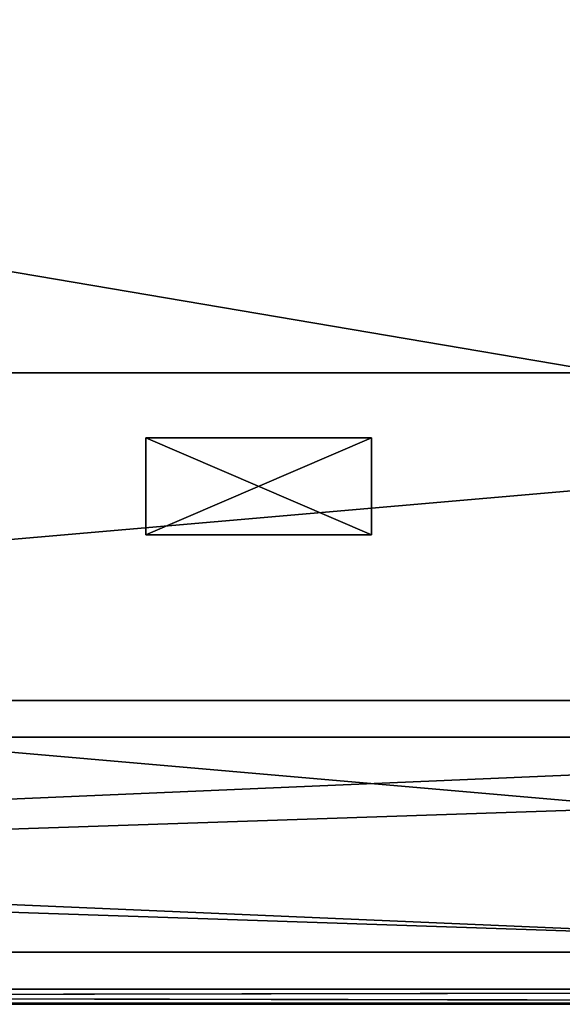
# Model space of a CAD drawing. Extents: x -1.51 to 1.49, y -0.15 to 1.92.
# Drawn here: x 0.36 to 0.52, y -0.15 to 0.15 of the extents above; entities that cross this region are included whole.
import ezdxf

# ---------------------------------------------------------------- set-up
doc = ezdxf.new("R2010")
doc.units = 0
doc.header["$MEASUREMENT"] = 0
doc.layers.get('0').update_dxf_attribs({"linetype": 'CONTINUOUS'})

msp = doc.modelspace()

# ---------------------------------------------------------------- linework, layer by layer
for points in [[(-1.2302, -0.06953, -1.81324), (1.18563, -0.06953, -1.8135), (1.13783, 0.33212, -1.75332)], [(-1.2302, -0.06953, -1.81324), (1.13783, 0.33212, -1.75332), (-1.1798, 0.33212, -1.75308)], [(1.18563, -0.06953, 1.78043), (-1.2302, -0.06953, 1.78017), (-1.1798, 0.33212, 1.72001)], [(1.18563, -0.06953, 1.78043), (-1.1798, 0.33212, 1.72001), (1.13783, 0.33212, 1.72025)], [(-1.08747, -0.13481, 1.61107), (1.05026, -0.13481, 1.61129), (0.93592, 0.04095, 1.47271)], [(-1.08747, -0.13481, 1.61107), (0.93592, 0.04095, 1.47271), (-0.9669, 0.04095, 1.47253)], [(1.05026, -0.13481, -0.60335), (-1.08747, -0.13481, -0.60312), (-0.9669, 0.04095, -0.46459)], [(0.89567, 0.04095, -0.42931), (-0.94811, 0.04095, -0.42135), (-0.97597, 0.04095, -0.39502)], [(0.89567, 0.04095, -0.42931), (-0.97597, 0.04095, -0.39502), (-0.96756, 0.04095, 1.41455)], [(-0.96756, 0.04095, 1.41455), (-0.93409, 0.04095, 1.43473), (0.93707, 0.04095, 1.42122)], [(0.93707, 0.04095, 1.42122), (0.89567, 0.04095, -0.42931), (-0.96756, 0.04095, 1.41455)], [(1.05026, -0.13481, -0.60335), (-0.9669, 0.04095, -0.46459), (0.93592, 0.04095, -0.46477)], [(-0.9669, 0.04095, 1.47253), (0.93592, 0.04095, 1.47271), (0.89058, 0.04095, 1.43742)], [(-0.9669, 0.04095, 1.47253), (0.89058, 0.04095, 1.43742), (-0.9191, 0.04095, 1.43725)], [(0.93592, 0.04095, -0.46477), (-0.9669, 0.04095, -0.46459), (-0.9191, 0.04095, -0.42931)], [(0.89567, 0.04095, -0.42931), (-0.92916, 0.04095, -0.42796), (-0.94811, 0.04095, -0.42135)], [(-0.93409, 0.04095, 1.43473), (-0.92416, 0.04095, 1.43674), (0.90073, 0.04095, 1.43674)], [(-0.93409, 0.04095, 1.43473), (0.90073, 0.04095, 1.43674), (0.93707, 0.04095, 1.42122)], [(0.89567, 0.04095, -0.42931), (-0.9191, 0.04095, -0.42931), (-0.92916, 0.04095, -0.42796)], [(-0.92416, 0.04095, 1.43674), (-0.9191, 0.04095, 1.43725), (0.89058, 0.04095, 1.43742)], [(-0.92416, 0.04095, 1.43674), (0.89058, 0.04095, 1.43742), (0.90073, 0.04095, 1.43674)], [(0.93592, 0.04095, -0.46477), (-0.9191, 0.04095, -0.42931), (0.89058, 0.04095, -0.42948)], [(0.89567, 0.04095, -0.42931), (0.89058, 0.04095, -0.42948), (-0.9191, 0.04095, -0.42931)], [(0.39481, 0.02123, -0.39574), (0.39481, -0.00815, -0.39574), (0.39481, -0.00815, -0.34306)], [(0.39481, 0.02123, -0.39574), (0.39481, -0.00815, -0.34306), (0.39481, 0.02123, -0.34306)], [(0.39481, 0.02123, -0.34306), (0.39481, -0.00815, -0.34306), (0.46327, -0.00815, -0.34306)], [(0.39481, 0.02123, -0.34306), (0.46327, -0.00815, -0.34306), (0.46327, 0.02123, -0.34306)], [(0.46327, 0.02123, -0.39574), (0.46327, -0.00815, -0.39574), (0.39481, -0.00815, -0.39574)], [(0.46327, 0.02123, -0.39574), (0.39481, -0.00815, -0.39574), (0.39481, 0.02123, -0.39574)], [(0.39481, 0.02123, -0.34306), (0.46327, 0.02123, -0.34306), (0.46327, 0.02123, -0.39574)], [(0.39481, 0.02123, -0.34306), (0.46327, 0.02123, -0.39574), (0.39481, 0.02123, -0.39574)], [(0.39481, 0.02123, -0.29037), (0.39481, -0.00815, -0.29037), (0.39481, -0.00815, -0.23769)], [(0.39481, 0.02123, -0.29037), (0.39481, -0.00815, -0.23769), (0.39481, 0.02123, -0.23769)], [(0.39481, 0.02123, -0.23769), (0.39481, -0.00815, -0.23769), (0.46327, -0.00815, -0.23769)], [(0.39481, 0.02123, -0.23769), (0.46327, -0.00815, -0.23769), (0.46327, 0.02123, -0.23769)], [(0.46327, 0.02123, -0.29037), (0.46327, -0.00815, -0.29037), (0.39481, -0.00815, -0.29037)], [(0.46327, 0.02123, -0.29037), (0.39481, -0.00815, -0.29037), (0.39481, 0.02123, -0.29037)], [(0.39481, 0.02123, -0.23769), (0.46327, 0.02123, -0.23769), (0.46327, 0.02123, -0.29037)], [(0.39481, 0.02123, -0.23769), (0.46327, 0.02123, -0.29037), (0.39481, 0.02123, -0.29037)], [(0.39481, 0.02123, -0.185), (0.39481, -0.00815, -0.185), (0.39481, -0.00815, -0.13232)], [(0.39481, 0.02123, -0.185), (0.39481, -0.00815, -0.13232), (0.39481, 0.02123, -0.13232)], [(0.39481, 0.02123, -0.13232), (0.39481, -0.00815, -0.13232), (0.46327, -0.00815, -0.13232)], [(0.39481, 0.02123, -0.13232), (0.46327, -0.00815, -0.13232), (0.46327, 0.02123, -0.13232)], [(0.46327, 0.02123, -0.185), (0.46327, -0.00815, -0.185), (0.39481, -0.00815, -0.185)], [(0.46327, 0.02123, -0.185), (0.39481, -0.00815, -0.185), (0.39481, 0.02123, -0.185)], [(0.39481, 0.02123, -0.13232), (0.46327, 0.02123, -0.13232), (0.46327, 0.02123, -0.185)], [(0.39481, 0.02123, -0.13232), (0.46327, 0.02123, -0.185), (0.39481, 0.02123, -0.185)], [(0.39481, 0.02123, -0.07963), (0.39481, -0.00815, -0.07963), (0.39481, -0.00815, -0.02695)], [(0.39481, 0.02123, -0.07963), (0.39481, -0.00815, -0.02695), (0.39481, 0.02123, -0.02695)], [(0.39481, 0.02123, -0.02695), (0.39481, -0.00815, -0.02695), (0.46327, -0.00815, -0.02695)], [(0.39481, 0.02123, -0.02695), (0.46327, -0.00815, -0.02695), (0.46327, 0.02123, -0.02695)], [(0.46327, 0.02123, -0.07963), (0.46327, -0.00815, -0.07963), (0.39481, -0.00815, -0.07963)], [(0.46327, 0.02123, -0.07963), (0.39481, -0.00815, -0.07963), (0.39481, 0.02123, -0.07963)], [(0.39481, 0.02123, -0.02695), (0.46327, 0.02123, -0.02695), (0.46327, 0.02123, -0.07963)], [(0.39481, 0.02123, -0.02695), (0.46327, 0.02123, -0.07963), (0.39481, 0.02123, -0.07963)], [(0.39481, 0.02123, 0.02574), (0.39481, -0.00815, 0.02574), (0.39481, -0.00815, 0.07842)], [(0.39481, 0.02123, 0.02574), (0.39481, -0.00815, 0.07842), (0.39481, 0.02123, 0.07842)], [(0.39481, 0.02123, 0.07842), (0.39481, -0.00815, 0.07842), (0.46327, -0.00815, 0.07842)], [(0.39481, 0.02123, 0.07842), (0.46327, -0.00815, 0.07842), (0.46327, 0.02123, 0.07842)], [(0.46327, 0.02123, 0.02574), (0.46327, -0.00815, 0.02574), (0.39481, -0.00815, 0.02574)], [(0.46327, 0.02123, 0.02574), (0.39481, -0.00815, 0.02574), (0.39481, 0.02123, 0.02574)], [(0.39481, 0.02123, 0.07842), (0.46327, 0.02123, 0.07842), (0.46327, 0.02123, 0.02574)], [(0.39481, 0.02123, 0.07842), (0.46327, 0.02123, 0.02574), (0.39481, 0.02123, 0.02574)], [(0.39481, 0.02123, 0.13111), (0.39481, -0.00815, 0.13111), (0.39481, -0.00815, 0.18379)], [(0.39481, 0.02123, 0.13111), (0.39481, -0.00815, 0.18379), (0.39481, 0.02123, 0.18379)], [(0.39481, 0.02123, 0.18379), (0.39481, -0.00815, 0.18379), (0.46327, -0.00815, 0.18379)], [(0.39481, 0.02123, 0.18379), (0.46327, -0.00815, 0.18379), (0.46327, 0.02123, 0.18379)], [(0.46327, 0.02123, 0.13111), (0.46327, -0.00815, 0.13111), (0.39481, -0.00815, 0.13111)], [(0.46327, 0.02123, 0.13111), (0.39481, -0.00815, 0.13111), (0.39481, 0.02123, 0.13111)], [(0.39481, 0.02123, 0.18379), (0.46327, 0.02123, 0.18379), (0.46327, 0.02123, 0.13111)], [(0.39481, 0.02123, 0.18379), (0.46327, 0.02123, 0.13111), (0.39481, 0.02123, 0.13111)], [(0.39481, 0.02123, 0.23647), (0.39481, -0.00815, 0.23647), (0.39481, -0.00815, 0.28916)], [(0.39481, 0.02123, 0.23647), (0.39481, -0.00815, 0.28916), (0.39481, 0.02123, 0.28916)], [(0.39481, 0.02123, 0.28916), (0.39481, -0.00815, 0.28916), (0.46327, -0.00815, 0.28916)], [(0.39481, 0.02123, 0.28916), (0.46327, -0.00815, 0.28916), (0.46327, 0.02123, 0.28916)], [(0.46327, 0.02123, 0.23647), (0.46327, -0.00815, 0.23647), (0.39481, -0.00815, 0.23647)], [(0.46327, 0.02123, 0.23647), (0.39481, -0.00815, 0.23647), (0.39481, 0.02123, 0.23647)], [(0.39481, 0.02123, 0.28916), (0.46327, 0.02123, 0.28916), (0.46327, 0.02123, 0.23647)], [(0.39481, 0.02123, 0.28916), (0.46327, 0.02123, 0.23647), (0.39481, 0.02123, 0.23647)], [(0.39481, 0.02123, 0.34184), (0.39481, -0.00815, 0.34184), (0.39481, -0.00815, 0.39453)], [(0.39481, 0.02123, 0.34184), (0.39481, -0.00815, 0.39453), (0.39481, 0.02123, 0.39453)], [(0.39481, 0.02123, 0.39453), (0.39481, -0.00815, 0.39453), (0.46327, -0.00815, 0.39453)], [(0.39481, 0.02123, 0.39453), (0.46327, -0.00815, 0.39453), (0.46327, 0.02123, 0.39453)], [(0.46327, 0.02123, 0.34184), (0.46327, -0.00815, 0.34184), (0.39481, -0.00815, 0.34184)], [(0.46327, 0.02123, 0.34184), (0.39481, -0.00815, 0.34184), (0.39481, 0.02123, 0.34184)], [(0.39481, 0.02123, 0.39453), (0.46327, 0.02123, 0.39453), (0.46327, 0.02123, 0.34184)], [(0.39481, 0.02123, 0.39453), (0.46327, 0.02123, 0.34184), (0.39481, 0.02123, 0.34184)], [(0.39481, 0.02123, 0.44721), (0.39481, -0.00815, 0.44721), (0.39481, -0.00815, 0.4999)], [(0.39481, 0.02123, 0.44721), (0.39481, -0.00815, 0.4999), (0.39481, 0.02123, 0.4999)], [(0.39481, 0.02123, 0.4999), (0.39481, -0.00815, 0.4999), (0.46327, -0.00815, 0.4999)], [(0.39481, 0.02123, 0.4999), (0.46327, -0.00815, 0.4999), (0.46327, 0.02123, 0.4999)], [(0.46327, 0.02123, 0.44721), (0.46327, -0.00815, 0.44721), (0.39481, -0.00815, 0.44721)], [(0.46327, 0.02123, 0.44721), (0.39481, -0.00815, 0.44721), (0.39481, 0.02123, 0.44721)], [(0.39481, 0.02123, 0.4999), (0.46327, 0.02123, 0.4999), (0.46327, 0.02123, 0.44721)], [(0.39481, 0.02123, 0.4999), (0.46327, 0.02123, 0.44721), (0.39481, 0.02123, 0.44721)], [(0.39481, 0.02123, 0.55258), (0.39481, -0.00815, 0.55258), (0.39481, -0.00815, 0.60527)], [(0.39481, 0.02123, 0.55258), (0.39481, -0.00815, 0.60527), (0.39481, 0.02123, 0.60527)], [(0.39481, 0.02123, 0.60527), (0.39481, -0.00815, 0.60527), (0.46327, -0.00815, 0.60527)], [(0.39481, 0.02123, 0.60527), (0.46327, -0.00815, 0.60527), (0.46327, 0.02123, 0.60527)], [(0.46327, 0.02123, 0.55258), (0.46327, -0.00815, 0.55258), (0.39481, -0.00815, 0.55258)], [(0.46327, 0.02123, 0.55258), (0.39481, -0.00815, 0.55258), (0.39481, 0.02123, 0.55258)], [(0.39481, 0.02123, 0.60527), (0.46327, 0.02123, 0.60527), (0.46327, 0.02123, 0.55258)], [(0.39481, 0.02123, 0.60527), (0.46327, 0.02123, 0.55258), (0.39481, 0.02123, 0.55258)], [(0.39481, 0.02123, 0.65795), (0.39481, -0.00815, 0.65795), (0.39481, -0.00815, 0.71064)], [(0.39481, 0.02123, 0.65795), (0.39481, -0.00815, 0.71064), (0.39481, 0.02123, 0.71064)], [(0.39481, 0.02123, 0.71064), (0.39481, -0.00815, 0.71064), (0.46327, -0.00815, 0.71064)], [(0.39481, 0.02123, 0.71064), (0.46327, -0.00815, 0.71064), (0.46327, 0.02123, 0.71064)], [(0.46327, 0.02123, 0.65795), (0.46327, -0.00815, 0.65795), (0.39481, -0.00815, 0.65795)], [(0.46327, 0.02123, 0.65795), (0.39481, -0.00815, 0.65795), (0.39481, 0.02123, 0.65795)], [(0.39481, 0.02123, 0.71064), (0.46327, 0.02123, 0.71064), (0.46327, 0.02123, 0.65795)], [(0.39481, 0.02123, 0.71064), (0.46327, 0.02123, 0.65795), (0.39481, 0.02123, 0.65795)], [(0.39481, 0.02123, 0.76332), (0.39481, -0.00815, 0.76332), (0.39481, -0.00815, 0.81601)], [(0.39481, 0.02123, 0.76332), (0.39481, -0.00815, 0.81601), (0.39481, 0.02123, 0.81601)], [(0.39481, 0.02123, 0.81601), (0.39481, -0.00815, 0.81601), (0.46327, -0.00815, 0.81601)], [(0.39481, 0.02123, 0.81601), (0.46327, -0.00815, 0.81601), (0.46327, 0.02123, 0.81601)], [(0.46327, 0.02123, 0.76332), (0.46327, -0.00815, 0.76332), (0.39481, -0.00815, 0.76332)], [(0.46327, 0.02123, 0.76332), (0.39481, -0.00815, 0.76332), (0.39481, 0.02123, 0.76332)], [(0.39481, 0.02123, 0.81601), (0.46327, 0.02123, 0.81601), (0.46327, 0.02123, 0.76332)], [(0.39481, 0.02123, 0.81601), (0.46327, 0.02123, 0.76332), (0.39481, 0.02123, 0.76332)], [(0.39481, 0.02123, 0.86869), (0.39481, -0.00815, 0.86869), (0.39481, -0.00815, 0.92137)], [(0.39481, 0.02123, 0.86869), (0.39481, -0.00815, 0.92137), (0.39481, 0.02123, 0.92137)], [(0.39481, 0.02123, 0.92137), (0.39481, -0.00815, 0.92137), (0.46327, -0.00815, 0.92137)], [(0.39481, 0.02123, 0.92137), (0.46327, -0.00815, 0.92137), (0.46327, 0.02123, 0.92137)], [(0.46327, 0.02123, 0.86869), (0.46327, -0.00815, 0.86869), (0.39481, -0.00815, 0.86869)], [(0.46327, 0.02123, 0.86869), (0.39481, -0.00815, 0.86869), (0.39481, 0.02123, 0.86869)], [(0.39481, 0.02123, 0.92137), (0.46327, 0.02123, 0.92137), (0.46327, 0.02123, 0.86869)], [(0.39481, 0.02123, 0.92137), (0.46327, 0.02123, 0.86869), (0.39481, 0.02123, 0.86869)], [(0.39481, 0.02123, 0.97406), (0.39481, -0.00815, 0.97406), (0.39481, -0.00815, 1.02674)], [(0.39481, 0.02123, 0.97406), (0.39481, -0.00815, 1.02674), (0.39481, 0.02123, 1.02674)], [(0.39481, 0.02123, 1.02674), (0.39481, -0.00815, 1.02674), (0.46327, -0.00815, 1.02674)], [(0.39481, 0.02123, 1.02674), (0.46327, -0.00815, 1.02674), (0.46327, 0.02123, 1.02674)], [(0.46327, 0.02123, 0.97406), (0.46327, -0.00815, 0.97406), (0.39481, -0.00815, 0.97406)], [(0.46327, 0.02123, 0.97406), (0.39481, -0.00815, 0.97406), (0.39481, 0.02123, 0.97406)], [(0.39481, 0.02123, 1.02674), (0.46327, 0.02123, 1.02674), (0.46327, 0.02123, 0.97406)], [(0.39481, 0.02123, 1.02674), (0.46327, 0.02123, 0.97406), (0.39481, 0.02123, 0.97406)], [(0.39481, 0.02123, 1.07943), (0.39481, -0.00815, 1.07943), (0.39481, -0.00815, 1.13211)], [(0.39481, 0.02123, 1.07943), (0.39481, -0.00815, 1.13211), (0.39481, 0.02123, 1.13211)], [(0.39481, 0.02123, 1.13211), (0.39481, -0.00815, 1.13211), (0.46327, -0.00815, 1.13211)], [(0.39481, 0.02123, 1.13211), (0.46327, -0.00815, 1.13211), (0.46327, 0.02123, 1.13211)], [(0.46327, 0.02123, 1.07943), (0.46327, -0.00815, 1.07943), (0.39481, -0.00815, 1.07943)], [(0.46327, 0.02123, 1.07943), (0.39481, -0.00815, 1.07943), (0.39481, 0.02123, 1.07943)], [(0.39481, 0.02123, 1.13211), (0.46327, 0.02123, 1.13211), (0.46327, 0.02123, 1.07943)], [(0.39481, 0.02123, 1.13211), (0.46327, 0.02123, 1.07943), (0.39481, 0.02123, 1.07943)], [(0.39481, 0.02123, 1.1848), (0.39481, -0.00815, 1.1848), (0.39481, -0.00815, 1.23748)], [(0.39481, 0.02123, 1.1848), (0.39481, -0.00815, 1.23748), (0.39481, 0.02123, 1.23748)], [(0.39481, 0.02123, 1.23748), (0.39481, -0.00815, 1.23748), (0.46327, -0.00815, 1.23748)], [(0.39481, 0.02123, 1.23748), (0.46327, -0.00815, 1.23748), (0.46327, 0.02123, 1.23748)], [(0.46327, 0.02123, 1.1848), (0.46327, -0.00815, 1.1848), (0.39481, -0.00815, 1.1848)], [(0.46327, 0.02123, 1.1848), (0.39481, -0.00815, 1.1848), (0.39481, 0.02123, 1.1848)], [(0.39481, 0.02123, 1.23748), (0.46327, 0.02123, 1.23748), (0.46327, 0.02123, 1.1848)], [(0.39481, 0.02123, 1.23748), (0.46327, 0.02123, 1.1848), (0.39481, 0.02123, 1.1848)], [(0.46327, 0.02123, -0.34306), (0.46327, -0.00815, -0.34306), (0.46327, -0.00815, -0.39574)], [(0.46327, 0.02123, -0.34306), (0.46327, -0.00815, -0.39574), (0.46327, 0.02123, -0.39574)], [(0.46327, 0.02123, -0.23769), (0.46327, -0.00815, -0.23769), (0.46327, -0.00815, -0.29037)], [(0.46327, 0.02123, -0.23769), (0.46327, -0.00815, -0.29037), (0.46327, 0.02123, -0.29037)], [(0.46327, 0.02123, -0.13232), (0.46327, -0.00815, -0.13232), (0.46327, -0.00815, -0.185)], [(0.46327, 0.02123, -0.13232), (0.46327, -0.00815, -0.185), (0.46327, 0.02123, -0.185)], [(0.46327, 0.02123, -0.02695), (0.46327, -0.00815, -0.02695), (0.46327, -0.00815, -0.07963)], [(0.46327, 0.02123, -0.02695), (0.46327, -0.00815, -0.07963), (0.46327, 0.02123, -0.07963)], [(0.46327, 0.02123, 0.07842), (0.46327, -0.00815, 0.07842), (0.46327, -0.00815, 0.02574)], [(0.46327, 0.02123, 0.07842), (0.46327, -0.00815, 0.02574), (0.46327, 0.02123, 0.02574)], [(0.46327, 0.02123, 0.18379), (0.46327, -0.00815, 0.18379), (0.46327, -0.00815, 0.13111)], [(0.46327, 0.02123, 0.18379), (0.46327, -0.00815, 0.13111), (0.46327, 0.02123, 0.13111)], [(0.46327, 0.02123, 0.28916), (0.46327, -0.00815, 0.28916), (0.46327, -0.00815, 0.23647)], [(0.46327, 0.02123, 0.28916), (0.46327, -0.00815, 0.23647), (0.46327, 0.02123, 0.23647)], [(0.46327, 0.02123, 0.39453), (0.46327, -0.00815, 0.39453), (0.46327, -0.00815, 0.34184)], [(0.46327, 0.02123, 0.39453), (0.46327, -0.00815, 0.34184), (0.46327, 0.02123, 0.34184)], [(0.46327, 0.02123, 0.4999), (0.46327, -0.00815, 0.4999), (0.46327, -0.00815, 0.44721)], [(0.46327, 0.02123, 0.4999), (0.46327, -0.00815, 0.44721), (0.46327, 0.02123, 0.44721)], [(0.46327, 0.02123, 0.60527), (0.46327, -0.00815, 0.60527), (0.46327, -0.00815, 0.55258)], [(0.46327, 0.02123, 0.60527), (0.46327, -0.00815, 0.55258), (0.46327, 0.02123, 0.55258)], [(0.46327, 0.02123, 0.71064), (0.46327, -0.00815, 0.71064), (0.46327, -0.00815, 0.65795)], [(0.46327, 0.02123, 0.71064), (0.46327, -0.00815, 0.65795), (0.46327, 0.02123, 0.65795)], [(0.46327, 0.02123, 0.81601), (0.46327, -0.00815, 0.81601), (0.46327, -0.00815, 0.76332)], [(0.46327, 0.02123, 0.81601), (0.46327, -0.00815, 0.76332), (0.46327, 0.02123, 0.76332)], [(0.46327, 0.02123, 0.92137), (0.46327, -0.00815, 0.92137), (0.46327, -0.00815, 0.86869)], [(0.46327, 0.02123, 0.92137), (0.46327, -0.00815, 0.86869), (0.46327, 0.02123, 0.86869)], [(0.46327, 0.02123, 1.02674), (0.46327, -0.00815, 1.02674), (0.46327, -0.00815, 0.97406)], [(0.46327, 0.02123, 1.02674), (0.46327, -0.00815, 0.97406), (0.46327, 0.02123, 0.97406)], [(0.46327, 0.02123, 1.13211), (0.46327, -0.00815, 1.13211), (0.46327, -0.00815, 1.07943)], [(0.46327, 0.02123, 1.13211), (0.46327, -0.00815, 1.07943), (0.46327, 0.02123, 1.07943)], [(0.46327, 0.02123, 1.23748), (0.46327, -0.00815, 1.23748), (0.46327, -0.00815, 1.1848)], [(0.46327, 0.02123, 1.23748), (0.46327, -0.00815, 1.1848), (0.46327, 0.02123, 1.1848)], [(0.46327, -0.00815, -0.34306), (0.39481, -0.00815, -0.34306), (0.39481, -0.00815, -0.39574)], [(0.46327, -0.00815, -0.34306), (0.39481, -0.00815, -0.39574), (0.46327, -0.00815, -0.39574)], [(0.46327, -0.00815, -0.23769), (0.39481, -0.00815, -0.23769), (0.39481, -0.00815, -0.29037)], [(0.46327, -0.00815, -0.23769), (0.39481, -0.00815, -0.29037), (0.46327, -0.00815, -0.29037)], [(0.46327, -0.00815, -0.13232), (0.39481, -0.00815, -0.13232), (0.39481, -0.00815, -0.185)], [(0.46327, -0.00815, -0.13232), (0.39481, -0.00815, -0.185), (0.46327, -0.00815, -0.185)], [(0.46327, -0.00815, -0.02695), (0.39481, -0.00815, -0.02695), (0.39481, -0.00815, -0.07963)], [(0.46327, -0.00815, -0.02695), (0.39481, -0.00815, -0.07963), (0.46327, -0.00815, -0.07963)], [(0.46327, -0.00815, 0.07842), (0.39481, -0.00815, 0.07842), (0.39481, -0.00815, 0.02574)], [(0.46327, -0.00815, 0.07842), (0.39481, -0.00815, 0.02574), (0.46327, -0.00815, 0.02574)], [(0.46327, -0.00815, 0.18379), (0.39481, -0.00815, 0.18379), (0.39481, -0.00815, 0.13111)], [(0.46327, -0.00815, 0.18379), (0.39481, -0.00815, 0.13111), (0.46327, -0.00815, 0.13111)], [(0.46327, -0.00815, 0.28916), (0.39481, -0.00815, 0.28916), (0.39481, -0.00815, 0.23647)], [(0.46327, -0.00815, 0.28916), (0.39481, -0.00815, 0.23647), (0.46327, -0.00815, 0.23647)], [(0.46327, -0.00815, 0.39453), (0.39481, -0.00815, 0.39453), (0.39481, -0.00815, 0.34184)], [(0.46327, -0.00815, 0.39453), (0.39481, -0.00815, 0.34184), (0.46327, -0.00815, 0.34184)], [(0.46327, -0.00815, 0.4999), (0.39481, -0.00815, 0.4999), (0.39481, -0.00815, 0.44721)], [(0.46327, -0.00815, 0.4999), (0.39481, -0.00815, 0.44721), (0.46327, -0.00815, 0.44721)], [(0.46327, -0.00815, 0.60527), (0.39481, -0.00815, 0.60527), (0.39481, -0.00815, 0.55258)], [(0.46327, -0.00815, 0.60527), (0.39481, -0.00815, 0.55258), (0.46327, -0.00815, 0.55258)], [(0.46327, -0.00815, 0.71064), (0.39481, -0.00815, 0.71064), (0.39481, -0.00815, 0.65795)], [(0.46327, -0.00815, 0.71064), (0.39481, -0.00815, 0.65795), (0.46327, -0.00815, 0.65795)], [(0.46327, -0.00815, 0.81601), (0.39481, -0.00815, 0.81601), (0.39481, -0.00815, 0.76332)], [(0.46327, -0.00815, 0.81601), (0.39481, -0.00815, 0.76332), (0.46327, -0.00815, 0.76332)], [(0.46327, -0.00815, 0.92137), (0.39481, -0.00815, 0.92137), (0.39481, -0.00815, 0.86869)], [(0.46327, -0.00815, 0.92137), (0.39481, -0.00815, 0.86869), (0.46327, -0.00815, 0.86869)], [(0.46327, -0.00815, 1.02674), (0.39481, -0.00815, 1.02674), (0.39481, -0.00815, 0.97406)], [(0.46327, -0.00815, 1.02674), (0.39481, -0.00815, 0.97406), (0.46327, -0.00815, 0.97406)], [(0.46327, -0.00815, 1.13211), (0.39481, -0.00815, 1.13211), (0.39481, -0.00815, 1.07943)], [(0.46327, -0.00815, 1.13211), (0.39481, -0.00815, 1.07943), (0.46327, -0.00815, 1.07943)], [(0.46327, -0.00815, 1.23748), (0.39481, -0.00815, 1.23748), (0.39481, -0.00815, 1.1848)], [(0.46327, -0.00815, 1.23748), (0.39481, -0.00815, 1.1848), (0.46327, -0.00815, 1.1848)], [(1.05026, -0.15024, -0.60335), (-1.08747, -0.15024, -0.60312), (-1.08747, -0.05842, -0.60312)], [(1.05026, -0.15024, -0.60335), (-1.08747, -0.05842, -0.60312), (1.05026, -0.05842, -0.60335)], [(-1.08747, -0.15024, 1.61107), (1.05026, -0.15024, 1.61129), (1.05026, -0.05842, 1.61129)], [(-1.08747, -0.15024, 1.61107), (1.05026, -0.05842, 1.61129), (-1.08747, -0.05842, 1.61107)], [(1.18563, -0.15059, 1.78043), (-1.2302, -0.15059, 1.78017), (-1.2302, -0.06953, 1.78017)], [(1.18563, -0.15059, 1.78043), (-1.2302, -0.06953, 1.78017), (1.18563, -0.06953, 1.78043)], [(-1.2302, -0.15059, -1.81324), (1.18563, -0.15059, -1.8135), (1.18563, -0.06953, -1.8135)], [(-1.2302, -0.15059, -1.81324), (1.18563, -0.06953, -1.8135), (-1.2302, -0.06953, -1.81324)], [(1.04822, -0.13481, -0.85493), (-1.12755, -0.13481, -0.8409), (-1.15871, -0.13481, -0.80346)], [(1.04822, -0.13481, -0.85493), (-1.15871, -0.13481, -0.80346), (-1.14176, -0.13481, 1.58543)], [(-1.14176, -0.13481, 1.58543), (-1.09928, -0.13481, 1.60927), (1.10908, -0.13481, 1.58543)], [(1.10908, -0.13481, 1.58543), (1.04822, -0.13481, -0.85493), (-1.14176, -0.13481, 1.58543)], [(1.04822, -0.13481, -0.85493), (-1.10526, -0.13481, -0.85135), (-1.12755, -0.13481, -0.8409)], [(1.04822, -0.13481, -0.85493), (-1.09321, -0.13481, -0.85403), (-1.10526, -0.13481, -0.85135)], [(-1.09928, -0.13481, 1.60927), (-1.08707, -0.13481, 1.61107), (1.0666, -0.13481, 1.60927)], [(-1.09928, -0.13481, 1.60927), (1.0666, -0.13481, 1.60927), (1.10908, -0.13481, 1.58543)], [(1.04822, -0.13481, -0.85493), (-1.08707, -0.13481, -0.85471), (-1.09321, -0.13481, -0.85403)], [(-1.08707, -0.13481, 1.61107), (1.04822, -0.13481, 1.61129), (1.05439, -0.13481, 1.61107)], [(-1.08707, -0.13481, 1.61107), (1.05439, -0.13481, 1.61107), (1.0666, -0.13481, 1.60927)], [(1.18216, -0.15059, -1.80913), (-1.22654, -0.15059, -1.80887), (-1.22654, -0.14604, -1.80887)], [(1.18216, -0.15059, -1.80913), (-1.22654, -0.14604, -1.80887), (1.18216, -0.14604, -1.80913)], [(-1.22654, -0.15059, 1.7758), (1.18216, -0.15059, 1.77606), (1.18216, -0.14604, 1.77606)], [(-1.22654, -0.15059, 1.7758), (1.18216, -0.14604, 1.77606), (-1.22654, -0.14604, 1.7758)], [(-1.22654, -0.14604, 1.7758), (1.18216, -0.14604, 1.77606), (1.18093, -0.14604, 1.77451)], [(-1.22654, -0.14604, 1.7758), (1.18093, -0.14604, 1.77451), (-1.22524, -0.14604, 1.77426)], [(1.18216, -0.14604, -1.80913), (-1.22654, -0.14604, -1.80887), (-1.22524, -0.14604, -1.80733)], [(1.18216, -0.14604, -1.80913), (-1.22524, -0.14604, -1.80733), (1.18093, -0.14604, -1.80758)], [(1.18093, -0.14604, -1.80758), (-1.22524, -0.14604, -1.80733), (-1.09012, -0.15024, -0.60499)], [(-1.22524, -0.14604, 1.77426), (1.18093, -0.14604, 1.77451), (1.05278, -0.15024, 1.61316)], [(-1.22524, -0.14604, 1.77426), (1.05278, -0.15024, 1.61316), (-1.09012, -0.15024, 1.61293)], [(1.18093, -0.14604, -1.80758), (-1.09012, -0.15024, -0.60499), (1.05278, -0.15024, -0.60521)], [(-1.2302, -0.15059, 1.78017), (1.18563, -0.15059, 1.78043), (1.18216, -0.15059, 1.77606)], [(-1.2302, -0.15059, 1.78017), (1.18216, -0.15059, 1.77606), (-1.22654, -0.15059, 1.7758)], [(1.18563, -0.15059, -1.8135), (-1.2302, -0.15059, -1.81324), (-1.22654, -0.15059, -1.80887)], [(1.18563, -0.15059, -1.8135), (-1.22654, -0.15059, -1.80887), (1.18216, -0.15059, -1.80913)], [(-1.09012, -0.15024, 1.61293), (1.05278, -0.15024, 1.61316), (1.05026, -0.15024, 1.61129)], [(-1.09012, -0.15024, 1.61293), (1.05026, -0.15024, 1.61129), (-1.08747, -0.15024, 1.61107)], [(1.05278, -0.15024, -0.60521), (-1.09012, -0.15024, -0.60499), (-1.08747, -0.15024, -0.60312)], [(1.05278, -0.15024, -0.60521), (-1.08747, -0.15024, -0.60312), (1.05026, -0.15024, -0.60335)]]:
    msp.add_3dface(points)

doc.saveas('drawing.dxf')
